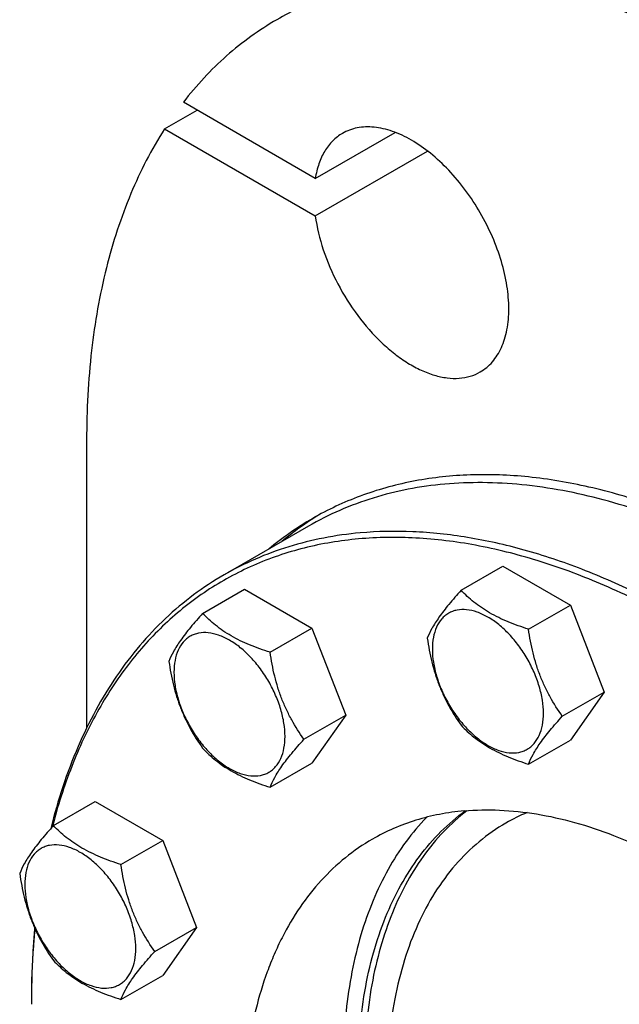
# Model space of a CAD drawing. Units: millimetres. Extents: x 0 to 6269, y -4 to 4433.
# Drawn here: x 4682 to 4812, y 3460 to 3674 of the extents above; entities that cross this region are included whole.
import ezdxf

# ---------------------------------------------------------------- set-up
doc = ezdxf.new("R2010")
doc.units = ezdxf.units.MM
doc.header["$LTSCALE"] = 344.776119
doc.layers.get('0').update_dxf_attribs({"linetype": 'CONTINUOUS'})

msp = doc.modelspace()

# ---------------------------------------------------------------- linework, layer by layer
at = {"color": 7, "linetype": 'Continuous'}
for p, q in [((4713.365, 3650.228), (4720.436, 3654.311)), ((4746.187, 3639.444), (4717.45, 3656.035)), ((4713.365, 3650.228), (4746.187, 3631.279)), ((4746.187, 3639.444), (4763.566, 3649.478)), ((4746.187, 3631.279), (4770.638, 3645.396)), ((4696.392, 3582.459), (4696.392, 3519.757)), ((4744.696, 3563.709), (4726.312, 3553.094)), ((4777.918, 3549.746), (4787.021, 3555.001)), ((4787.021, 3555.001), (4801.718, 3546.516)), ((4721.653, 3544.719), (4730.755, 3549.974)), ((4730.755, 3549.974), (4745.452, 3541.489)), ((4792.615, 3541.26), (4801.718, 3546.516)), ((4801.718, 3546.516), (4809.066, 3527.576)), ((4736.35, 3536.234), (4745.452, 3541.489)), ((4745.452, 3541.489), (4752.801, 3522.55)), ((4799.964, 3522.321), (4809.066, 3527.576)), ((4809.066, 3527.576), (4801.718, 3517.122)), ((4743.698, 3517.295), (4752.801, 3522.55)), ((4752.801, 3522.55), (4745.452, 3512.095)), ((4792.615, 3511.866), (4801.718, 3517.122)), ((4736.35, 3506.84), (4745.452, 3512.095)), ((4689.168, 3498.504), (4698.27, 3503.759)), ((4698.27, 3503.759), (4712.967, 3495.274)), ((4703.865, 3490.019), (4712.967, 3495.274)), ((4712.967, 3495.274), (4720.316, 3476.334)), ((4711.213, 3471.079), (4720.316, 3476.334)), ((4720.316, 3476.334), (4712.967, 3465.88)), ((4703.865, 3460.625), (4712.967, 3465.88))]:
    msp.add_line(p, q, dxfattribs=at)
for centre, radius, start, end in [((4782.656, 3507.802), 68.397, 121.39087, 129.7915), ((4779.753, 3506.271), 68.27, 120.00731, 129.79878), ((4808.637, 3462.741), 41.911, 112.96199, 119.98823), ((4873.643, 3459.577), 189.272, 179.75336, 180.00056)]:
    msp.add_arc(centre, radius, start, end, dxfattribs=at)
for points, knots in [([(4837.814, 3664.112), (4833.303, 3666.716), (4824.298, 3671.43), (4810.563, 3677.052), (4797.072, 3680.984), (4783.954, 3683.185), (4771.329, 3683.624), (4759.32, 3682.285), (4748.056, 3679.17), (4741.094, 3675.91), (4737.815, 3674.017)], [0, 0, 0, 0, 0.1486046, 0.2894983, 0.4227208, 0.5486406, 0.6679989, 0.7819371, 0.8919867, 1, 1, 1, 1]), ([(4737.815, 3674.017), (4735.874, 3672.896), (4732.091, 3670.449), (4726.786, 3666.208), (4721.86, 3661.404), (4718.873, 3657.878), (4717.45, 3656.035)], [0, 0, 0, 0, 0.2459516, 0.4935548, 0.7444065, 1, 1, 1, 1]), ([(4713.365, 3650.228), (4710.509, 3645.768), (4705.466, 3635.953), (4700.199, 3619.665), (4697.043, 3601.605), (4696.392, 3588.98), (4696.392, 3582.459)], [0, 0, 0, 0, 0.2246195, 0.465172, 0.7234687, 1, 1, 1, 1]), ([(4782.103, 3597.305), (4782.595, 3597.589), (4783.541, 3598.249), (4784.79, 3599.478), (4785.865, 3600.938), (4786.755, 3602.611), (4787.453, 3604.48), (4788.139, 3607.286), (4788.45, 3611.198), (4788.009, 3616.203), (4786.785, 3621.469), (4784.823, 3626.801), (4782.198, 3632.001), (4779.008, 3636.874), (4775.371, 3641.239), (4771.423, 3644.932), (4767.309, 3647.817), (4763.765, 3649.503), (4760.992, 3650.311), (4759.024, 3650.642), (4757.13, 3650.707), (4755.329, 3650.507), (4753.639, 3650.039), (4752.595, 3649.55), (4752.103, 3649.266)], [0, 0, 0, 0, 0.0225356, 0.0454961, 0.0692679, 0.0941706, 0.1204423, 0.1482376, 0.208571, 0.2751068, 0.3468983, 0.4224657, 0.5, 0.5775343, 0.6531017, 0.7248932, 0.791429, 0.8517624, 0.8795577, 0.9058294, 0.9307321, 0.9545039, 0.9774644, 1, 1, 1, 1]), ([(4752.103, 3649.266), (4751.327, 3648.818), (4749.858, 3647.679), (4748.119, 3645.396), (4746.854, 3642.598), (4746.361, 3640.532), (4746.187, 3639.444)], [0, 0, 0, 0, 0.2272124, 0.4646986, 0.7206205, 1, 1, 1, 1]), ([(4746.187, 3631.279), (4746.524, 3628.776), (4747.765, 3623.676), (4750.91, 3616.355), (4755.201, 3609.523), (4759.565, 3604.543), (4763.379, 3601.244), (4766.255, 3599.224), (4769.15, 3597.647), (4772.013, 3596.543), (4774.794, 3595.934), (4777.446, 3595.839), (4779.915, 3596.268), (4781.416, 3596.908), (4782.103, 3597.305)], [0, 0, 0, 0, 0.1363622, 0.2815443, 0.4286121, 0.5703406, 0.6372196, 0.7005169, 0.7597829, 0.8148036, 0.8656673, 0.912834, 0.9571847, 1, 1, 1, 1]), ([(4846.225, 3555.963), (4841.68, 3558.545), (4832.613, 3563.215), (4818.789, 3568.766), (4805.219, 3572.632), (4792.025, 3574.768), (4779.33, 3575.146), (4767.253, 3573.751), (4755.921, 3570.587), (4748.913, 3567.298), (4745.611, 3565.391)], [0, 0, 0, 0, 0.1483543, 0.2890512, 0.4221494, 0.5480297, 0.6674376, 0.7815081, 0.8917544, 1, 1, 1, 1]), ([(4774.351, 3572.863), (4771.683, 3572.624), (4766.428, 3571.892), (4758.777, 3569.987), (4751.498, 3567.298), (4746.907, 3564.985), (4744.696, 3563.709)], [0, 0, 0, 0, 0.2569772, 0.5080563, 0.7550669, 1, 1, 1, 1]), ([(4845.949, 3553.678), (4839.913, 3557.163), (4830.719, 3561.824), (4818.165, 3566.697), (4806.217, 3570.397), (4794.324, 3572.676), (4782.71, 3573.323), (4777.097, 3573.108), (4774.351, 3572.863)], [0, 0, 0, 0, 0.277961, 0.4097244, 0.5366559, 0.7764417, 0.890063, 1, 1, 1, 1]), ([(4755.966, 3562.248), (4753.299, 3562.01), (4748.043, 3561.278), (4740.392, 3559.373), (4733.113, 3556.684), (4728.522, 3554.371), (4726.312, 3553.094)], [0, 0, 0, 0, 0.2569765, 0.5080559, 0.7550667, 1, 1, 1, 1]), ([(4928.811, 3202.353), (4931.853, 3204.11), (4937.718, 3208.14), (4945.571, 3215.551), (4952.446, 3224.278), (4957.261, 3232.486), (4960.588, 3239.592), (4963.634, 3247.252), (4966.728, 3257.523), (4969.265, 3270.651), (4970.657, 3284.634), (4970.893, 3299.361), (4969.975, 3314.715), (4967.91, 3330.572), (4964.715, 3346.808), (4960.416, 3363.291), (4955.048, 3379.891), (4948.653, 3396.472), (4938.799, 3418.441), (4924.291, 3444.983), (4907.177, 3469.819), (4892.138, 3488.263), (4880.403, 3501.127), (4868.243, 3512.997), (4855.754, 3523.779), (4843.037, 3533.386), (4830.192, 3541.741), (4817.322, 3548.777), (4804.528, 3554.436), (4791.91, 3558.672), (4779.566, 3561.447), (4767.597, 3562.736), (4759.764, 3562.588), (4755.966, 3562.248)], [0, 0, 0, 0, 0.0219873, 0.0443242, 0.0673333, 0.0912898, 0.1036988, 0.1164201, 0.1428542, 0.1706946, 0.1999774, 0.2306904, 0.2627797, 0.2961564, 0.3307021, 0.3662741, 0.4027097, 0.4398307, 0.4774467, 0.5533392, 0.6287861, 0.6658524, 0.7022165, 0.7377016, 0.7721465, 0.8054105, 0.8373778, 0.8679622, 0.8971135, 0.9248236, 0.9511334, 0.9761396, 1, 1, 1, 1]), ([(4755.613, 3560.929), (4751.617, 3560.572), (4743.78, 3559.28), (4732.606, 3555.482), (4722.362, 3549.894), (4713.171, 3542.581), (4705.132, 3533.631), (4698.322, 3523.149), (4692.8, 3511.251), (4690.085, 3502.702), (4688.936, 3498.251)], [0, 0, 0, 0, 0.1227725, 0.241924, 0.3596107, 0.4781262, 0.5996856, 0.7262311, 0.8593052, 1, 1, 1, 1]), ([(4898.095, 3193.702), (4902.051, 3194.056), (4909.811, 3195.329), (4920.884, 3199.062), (4931.047, 3204.548), (4940.182, 3211.727), (4948.193, 3220.513), (4955.003, 3230.806), (4960.555, 3242.496), (4964.805, 3255.464), (4967.722, 3269.586), (4969.283, 3284.728), (4969.477, 3300.748), (4968.305, 3317.496), (4965.779, 3334.812), (4961.924, 3352.532), (4956.776, 3370.489), (4950.385, 3388.51), (4942.812, 3406.424), (4934.13, 3424.06), (4924.421, 3441.248), (4913.778, 3457.824), (4902.304, 3473.63), (4890.107, 3488.515), (4877.305, 3502.336), (4864.02, 3514.961), (4850.377, 3526.269), (4836.506, 3536.154), (4822.539, 3544.521), (4808.604, 3551.288), (4794.834, 3556.39), (4781.352, 3559.775), (4768.29, 3561.403), (4759.743, 3561.298), (4755.613, 3560.929)], [0, 0, 0, 0, 0.0234516, 0.0462147, 0.0686923, 0.0913135, 0.1144941, 0.1386006, 0.1639261, 0.1906807, 0.2189922, 0.2489132, 0.2804317, 0.31348, 0.3479446, 0.3836739, 0.4204858, 0.4581737, 0.4965127, 0.5352644, 0.5741824, 0.6130171, 0.6515205, 0.6894511, 0.7265788, 0.7626904, 0.7975948, 0.8311296, 0.8631676, 0.8936252, 0.9224704, 0.9497334, 0.9755159, 1, 1, 1, 1]), ([(4726.312, 3553.094), (4724.025, 3551.774), (4719.584, 3548.849), (4713.436, 3543.681), (4707.817, 3537.749), (4700.962, 3528.727), (4693.872, 3515.538), (4690.112, 3503.978), (4688.612, 3497.887)], [0, 0, 0, 0, 0.1153407, 0.2317268, 0.3501573, 0.4715445, 0.7259447, 1, 1, 1, 1]), ([(4777.918, 3549.746), (4777.016, 3548.741), (4775.35, 3546.831), (4773.191, 3544.066), (4771.603, 3541.596), (4770.85, 3540.014), (4770.57, 3539.291)], [0, 0, 0, 0, 0.3154011, 0.592108, 0.8188793, 1, 1, 1, 1]), ([(4792.615, 3541.26), (4791.107, 3541.741), (4788.205, 3542.768), (4784.787, 3544.405), (4782.355, 3545.929), (4780.226, 3547.502), (4778.796, 3548.828), (4777.918, 3549.746)], [0, 0, 0, 0, 0.2767709, 0.5375973, 0.6604127, 0.7780297, 1, 1, 1, 1]), ([(4795.854, 3522.957), (4795.854, 3523.912), (4795.679, 3525.901), (4794.981, 3528.902), (4793.863, 3531.941), (4792.367, 3534.905), (4790.548, 3537.683), (4788.475, 3540.171), (4786.225, 3542.276), (4783.879, 3543.921), (4781.52, 3545.043), (4779.226, 3545.598), (4777.396, 3545.549), (4776.088, 3545.187), (4775.199, 3544.771), (4774.393, 3544.208), (4773.426, 3543.257), (4772.469, 3541.696), (4771.802, 3539.433), (4771.671, 3537.785), (4771.671, 3536.918)], [0, 0, 0, 0, 0.0665657, 0.1383893, 0.2139904, 0.2915592, 0.369128, 0.4447288, 0.516552, 0.5831172, 0.6434771, 0.6974742, 0.7460415, 0.7690121, 0.7915578, 0.8141035, 0.8370742, 0.8856419, 0.9396395, 1, 1, 1, 1]), ([(4721.653, 3544.719), (4720.751, 3543.715), (4719.084, 3541.805), (4716.925, 3539.039), (4715.337, 3536.57), (4714.585, 3534.988), (4714.304, 3534.265)], [0, 0, 0, 0, 0.3154011, 0.592108, 0.8188793, 1, 1, 1, 1]), ([(4736.35, 3536.234), (4734.841, 3536.715), (4731.939, 3537.742), (4728.521, 3539.379), (4726.089, 3540.903), (4723.961, 3542.476), (4722.53, 3543.802), (4721.653, 3544.719)], [0, 0, 0, 0, 0.2767709, 0.5375973, 0.6604127, 0.7780297, 1, 1, 1, 1]), ([(4739.589, 3517.93), (4739.589, 3518.886), (4739.414, 3520.875), (4738.716, 3523.876), (4737.598, 3526.915), (4736.101, 3529.879), (4734.283, 3532.657), (4732.21, 3535.145), (4729.959, 3537.25), (4727.614, 3538.894), (4725.254, 3540.017), (4722.961, 3540.571), (4721.13, 3540.523), (4719.823, 3540.161), (4718.933, 3539.744), (4718.128, 3539.182), (4717.161, 3538.231), (4716.203, 3536.67), (4715.537, 3534.407), (4715.406, 3532.759), (4715.406, 3531.892)], [0, 0, 0, 0, 0.0665657, 0.1383893, 0.2139904, 0.2915592, 0.369128, 0.4447288, 0.516552, 0.5831172, 0.6434771, 0.6974742, 0.7460415, 0.7690121, 0.7915578, 0.8141035, 0.8370742, 0.8856419, 0.9396395, 1, 1, 1, 1]), ([(4799.964, 3522.321), (4799.011, 3523.676), (4797.664, 3525.789), (4796.132, 3528.776), (4795.121, 3531.132), (4794.27, 3533.579), (4793.344, 3536.942), (4792.867, 3539.526), (4792.615, 3541.26)], [0, 0, 0, 0, 0.2421115, 0.3654646, 0.4903556, 0.6165931, 0.7438507, 1, 1, 1, 1]), ([(4770.57, 3539.291), (4770.822, 3537.557), (4771.298, 3534.972), (4772.225, 3531.609), (4773.076, 3529.163), (4774.086, 3526.806), (4775.618, 3523.82), (4776.966, 3521.706), (4777.918, 3520.351)], [0, 0, 0, 0, 0.2561493, 0.3834069, 0.5096444, 0.6345354, 0.7578885, 1, 1, 1, 1]), ([(4743.698, 3517.295), (4742.746, 3518.649), (4741.398, 3520.763), (4739.866, 3523.749), (4738.856, 3526.106), (4738.005, 3528.552), (4737.078, 3531.915), (4736.602, 3534.5), (4736.35, 3536.234)], [0, 0, 0, 0, 0.2421115, 0.3654646, 0.4903556, 0.6165931, 0.7438507, 1, 1, 1, 1]), ([(4771.671, 3536.918), (4771.671, 3535.963), (4771.846, 3533.974), (4772.544, 3530.973), (4773.662, 3527.934), (4775.158, 3524.97), (4776.977, 3522.192), (4779.05, 3519.704), (4781.3, 3517.599), (4783.646, 3515.954), (4786.006, 3514.832), (4788.299, 3514.277), (4790.13, 3514.326), (4791.437, 3514.688), (4792.327, 3515.104), (4793.132, 3515.666), (4794.099, 3516.618), (4795.057, 3518.179), (4795.723, 3520.442), (4795.854, 3522.09), (4795.854, 3522.957)], [0, 0, 0, 0, 0.0665657, 0.1383893, 0.2139904, 0.2915592, 0.369128, 0.4447288, 0.516552, 0.5831172, 0.6434771, 0.6974742, 0.7460415, 0.7690121, 0.7915578, 0.8141035, 0.8370742, 0.8856419, 0.9396395, 1, 1, 1, 1]), ([(4714.304, 3534.265), (4714.556, 3532.531), (4715.033, 3529.946), (4715.959, 3526.583), (4716.81, 3524.136), (4717.821, 3521.78), (4719.353, 3518.793), (4720.7, 3516.68), (4721.653, 3515.325)], [0, 0, 0, 0, 0.2561493, 0.3834069, 0.5096444, 0.6345354, 0.7578885, 1, 1, 1, 1]), ([(4715.406, 3531.892), (4715.406, 3530.936), (4715.581, 3528.947), (4716.279, 3525.947), (4717.397, 3522.907), (4718.893, 3519.943), (4720.712, 3517.166), (4722.785, 3514.678), (4725.035, 3512.573), (4727.381, 3510.928), (4729.74, 3509.806), (4732.034, 3509.251), (4733.864, 3509.3), (4735.172, 3509.662), (4736.061, 3510.078), (4736.866, 3510.64), (4737.834, 3511.591), (4738.791, 3513.153), (4739.457, 3515.416), (4739.589, 3517.064), (4739.589, 3517.93)], [0, 0, 0, 0, 0.0665657, 0.1383893, 0.2139904, 0.2915592, 0.369128, 0.4447288, 0.516552, 0.5831172, 0.6434771, 0.6974742, 0.7460415, 0.7690121, 0.7915578, 0.8141035, 0.8370742, 0.8856419, 0.9396395, 1, 1, 1, 1]), ([(4792.615, 3511.866), (4792.896, 3512.589), (4793.648, 3514.171), (4795.236, 3516.641), (4797.395, 3519.406), (4799.062, 3521.316), (4799.964, 3522.321)], [0, 0, 0, 0, 0.1811207, 0.407892, 0.6845989, 1, 1, 1, 1]), ([(4777.918, 3520.351), (4778.796, 3519.434), (4780.226, 3518.108), (4782.355, 3516.535), (4784.787, 3515.011), (4788.205, 3513.374), (4791.107, 3512.347), (4792.615, 3511.866)], [0, 0, 0, 0, 0.2219703, 0.3395873, 0.4624027, 0.7232291, 1, 1, 1, 1]), ([(4736.35, 3506.84), (4736.63, 3507.563), (4737.383, 3509.145), (4738.971, 3511.615), (4741.13, 3514.38), (4742.796, 3516.29), (4743.698, 3517.295)], [0, 0, 0, 0, 0.1811207, 0.407892, 0.6845989, 1, 1, 1, 1]), ([(4721.653, 3515.325), (4722.53, 3514.407), (4723.961, 3513.082), (4726.089, 3511.509), (4728.521, 3509.985), (4731.939, 3508.347), (4734.841, 3507.321), (4736.35, 3506.84)], [0, 0, 0, 0, 0.2219703, 0.3395873, 0.4624027, 0.7232291, 1, 1, 1, 1]), ([(4778.594, 3501.699), (4781.153, 3501.927), (4786.434, 3502.027), (4794.502, 3501.159), (4802.823, 3499.288), (4811.328, 3496.433), (4819.952, 3492.618), (4828.628, 3487.875), (4837.286, 3482.243), (4845.858, 3475.768), (4854.277, 3468.5), (4865.329, 3457.71), (4878.298, 3442.62), (4892.057, 3422.653), (4903.754, 3401.253), (4911.543, 3382.629), (4916.408, 3367.587), (4919.306, 3356.476), (4921.46, 3345.532), (4922.852, 3334.843), (4923.471, 3324.493), (4923.311, 3314.566), (4922.373, 3305.141), (4920.663, 3296.292), (4918.577, 3289.368), (4916.524, 3284.205), (4914.281, 3279.414), (4911.036, 3273.882), (4906.401, 3267.999), (4901.108, 3263.003), (4897.155, 3260.287), (4895.104, 3259.103)], [0, 0, 0, 0, 0.0238617, 0.0488692, 0.0751805, 0.1028921, 0.1320451, 0.1626312, 0.1946002, 0.2278661, 0.2623129, 0.2977999, 0.371206, 0.4466571, 0.5225538, 0.597268, 0.6337056, 0.6692795, 0.7038272, 0.7372058, 0.7692969, 0.8000115, 0.8292959, 0.8571378, 0.8835734, 0.8962954, 0.9087051, 0.9326629, 0.9556734, 0.9780115, 1, 1, 1, 1]), ([(4770.449, 3500.321), (4768.83, 3498.659), (4765.769, 3495.036), (4761.858, 3488.926), (4758.581, 3482.107), (4755.96, 3474.631), (4754.012, 3466.552), (4752.748, 3457.928), (4752.175, 3448.819), (4752.296, 3439.291), (4753.11, 3429.41), (4755.143, 3415.658), (4759.414, 3398.051), (4766.988, 3377.011), (4776.872, 3356.337), (4788.788, 3336.613), (4802.399, 3318.396), (4817.32, 3302.202), (4830.721, 3290.576), (4841.751, 3282.735), (4849.939, 3277.72), (4858.121, 3273.512), (4866.24, 3270.139), (4874.239, 3267.627), (4882.062, 3265.995), (4889.652, 3265.258), (4894.621, 3265.372), (4897.035, 3265.588)], [0, 0, 0, 0, 0.022438, 0.0456932, 0.0699702, 0.0954215, 0.1221481, 0.1502032, 0.1795971, 0.2103027, 0.2422607, 0.2753845, 0.3446432, 0.4170221, 0.491228, 0.5658575, 0.6394823, 0.7107334, 0.7783886, 0.8105671, 0.841507, 0.8711439, 0.8994443, 0.9264113, 0.9520897, 0.9765717, 1, 1, 1, 1]), ([(4755.436, 3443.859), (4755.436, 3447.034), (4755.672, 3453.235), (4756.795, 3462.248), (4758.67, 3470.678), (4761.285, 3478.457), (4764.622, 3485.522), (4768.659, 3491.813), (4773.364, 3497.273), (4776.954, 3500.351), (4778.831, 3501.72)], [0, 0, 0, 0, 0.1471729, 0.2873299, 0.4204741, 0.5468568, 0.6670106, 0.7817735, 0.8922936, 1, 1, 1, 1]), ([(4779.197, 3501.748), (4777.398, 3500.353), (4773.962, 3497.24), (4769.467, 3491.784), (4765.614, 3485.543), (4762.43, 3478.57), (4759.935, 3470.921), (4758.147, 3462.656), (4757.076, 3453.839), (4756.85, 3447.777), (4756.85, 3444.675)], [0, 0, 0, 0, 0.107713, 0.2184107, 0.3334133, 0.4537737, 0.5802565, 0.7133441, 0.8532602, 1, 1, 1, 1]), ([(4778.594, 3501.699), (4776.796, 3501.538), (4773.253, 3501.045), (4768.095, 3499.761), (4763.189, 3497.948), (4760.095, 3496.389), (4758.604, 3495.528)], [0, 0, 0, 0, 0.2569769, 0.5080561, 0.7550668, 1, 1, 1, 1]), ([(4689.168, 3498.504), (4688.266, 3497.5), (4686.599, 3495.589), (4684.44, 3492.824), (4682.852, 3490.354), (4682.1, 3488.772), (4681.819, 3488.05)], [0, 0, 0, 0, 0.3154011, 0.592108, 0.8188793, 1, 1, 1, 1]), ([(4703.865, 3490.019), (4702.357, 3490.5), (4699.454, 3491.526), (4696.037, 3493.163), (4693.605, 3494.687), (4691.476, 3496.261), (4690.045, 3497.586), (4689.168, 3498.504)], [0, 0, 0, 0, 0.2767709, 0.5375973, 0.6604127, 0.7780297, 1, 1, 1, 1]), ([(4787.689, 3499.041), (4785.639, 3497.858), (4781.699, 3495.108), (4776.493, 3489.984), (4772.015, 3483.903), (4768.307, 3476.932), (4765.399, 3469.143), (4763.312, 3460.612), (4762.062, 3451.421), (4761.8, 3445.074), (4761.8, 3441.818)], [0, 0, 0, 0, 0.1080128, 0.218062, 0.3319999, 0.4513581, 0.5772779, 0.7105007, 0.8513948, 1, 1, 1, 1]), ([(4758.604, 3495.528), (4756.554, 3494.344), (4752.6, 3491.628), (4747.307, 3486.632), (4742.672, 3480.749), (4739.427, 3475.217), (4737.184, 3470.426), (4735.131, 3465.263), (4733.045, 3458.339), (4731.335, 3449.49), (4730.397, 3440.065), (4730.238, 3430.138), (4730.857, 3419.788), (4732.249, 3409.099), (4734.402, 3398.155), (4737.3, 3387.044), (4742.165, 3372.002), (4749.954, 3353.378), (4761.651, 3331.978), (4775.41, 3312.012), (4788.379, 3296.921), (4799.431, 3286.132), (4807.85, 3278.864), (4816.422, 3272.388), (4825.08, 3266.756), (4833.756, 3262.013), (4842.38, 3258.198), (4850.886, 3255.343), (4859.206, 3253.472), (4867.274, 3252.604), (4872.555, 3252.704), (4875.114, 3252.932)], [0, 0, 0, 0, 0.0219885, 0.0443266, 0.0673371, 0.0912949, 0.1037046, 0.1164266, 0.1428622, 0.1707041, 0.1999885, 0.2307031, 0.2627942, 0.2961728, 0.3307205, 0.3662944, 0.402732, 0.4774462, 0.5533429, 0.628794, 0.7022001, 0.7376871, 0.7721339, 0.8053998, 0.8373688, 0.8679549, 0.8971079, 0.9248195, 0.9511308, 0.9761383, 1, 1, 1, 1]), ([(4707.104, 3471.715), (4707.104, 3472.671), (4706.929, 3474.66), (4706.231, 3477.66), (4705.113, 3480.7), (4703.616, 3483.664), (4701.798, 3486.442), (4699.725, 3488.929), (4697.474, 3491.034), (4695.129, 3492.679), (4692.769, 3493.801), (4690.476, 3494.356), (4688.645, 3494.308), (4687.338, 3493.945), (4686.448, 3493.529), (4685.643, 3492.967), (4684.676, 3492.016), (4683.718, 3490.454), (4683.052, 3488.192), (4682.921, 3486.544), (4682.921, 3485.677)], [0, 0, 0, 0, 0.0665657, 0.1383893, 0.2139904, 0.2915592, 0.369128, 0.4447288, 0.516552, 0.5831172, 0.6434771, 0.6974742, 0.7460415, 0.7690121, 0.7915578, 0.8141035, 0.8370742, 0.8856419, 0.9396395, 1, 1, 1, 1]), ([(4711.213, 3471.079), (4710.261, 3472.434), (4708.913, 3474.548), (4707.381, 3477.534), (4706.371, 3479.89), (4705.52, 3482.337), (4704.593, 3485.7), (4704.117, 3488.285), (4703.865, 3490.019)], [0, 0, 0, 0, 0.2421115, 0.3654646, 0.4903556, 0.6165931, 0.7438507, 1, 1, 1, 1]), ([(4681.819, 3488.05), (4682.071, 3486.315), (4682.548, 3483.731), (4683.474, 3480.368), (4684.325, 3477.921), (4685.336, 3475.565), (4686.868, 3472.578), (4688.216, 3470.465), (4689.168, 3469.11)], [0, 0, 0, 0, 0.2561493, 0.3834069, 0.5096444, 0.6345354, 0.7578885, 1, 1, 1, 1]), ([(4682.921, 3485.677), (4682.921, 3484.721), (4683.096, 3482.732), (4683.794, 3479.731), (4684.912, 3476.692), (4686.408, 3473.728), (4688.227, 3470.95), (4690.3, 3468.463), (4692.55, 3466.357), (4694.896, 3464.713), (4697.255, 3463.59), (4699.549, 3463.036), (4701.379, 3463.084), (4702.687, 3463.446), (4703.576, 3463.863), (4704.381, 3464.425), (4705.349, 3465.376), (4706.306, 3466.937), (4706.972, 3469.2), (4707.104, 3470.848), (4707.104, 3471.715)], [0, 0, 0, 0, 0.0665657, 0.1383893, 0.2139904, 0.2915592, 0.369128, 0.4447288, 0.516552, 0.5831172, 0.6434771, 0.6974742, 0.7460415, 0.7690121, 0.7915578, 0.8141035, 0.8370742, 0.8856419, 0.9396395, 1, 1, 1, 1]), ([(4685.063, 3476.226), (4684.947, 3474.936), (4684.537, 3469.667), (4684.371, 3464.38), (4684.371, 3460.391)], [0, 0, 0, 0, 0.2451965, 1, 1, 1, 1]), ([(4685.129, 3476.083), (4685.008, 3474.804), (4684.577, 3469.584), (4684.39, 3464.345), (4684.373, 3460.391)], [0, 0, 0, 0, 0.2451841, 1, 1, 1, 1]), ([(4703.865, 3460.625), (4704.145, 3461.348), (4704.898, 3462.93), (4706.486, 3465.399), (4708.645, 3468.165), (4710.311, 3470.075), (4711.213, 3471.079)], [0, 0, 0, 0, 0.1811207, 0.407892, 0.6845989, 1, 1, 1, 1]), ([(4689.168, 3469.11), (4690.045, 3468.192), (4691.476, 3466.867), (4693.605, 3465.293), (4696.037, 3463.769), (4699.454, 3462.132), (4702.357, 3461.106), (4703.865, 3460.625)], [0, 0, 0, 0, 0.2219703, 0.3395873, 0.4624027, 0.7232291, 1, 1, 1, 1])]:
    msp.add_open_spline(points, degree=3, knots=knots, dxfattribs=at)

doc.saveas('drawing.dxf')
